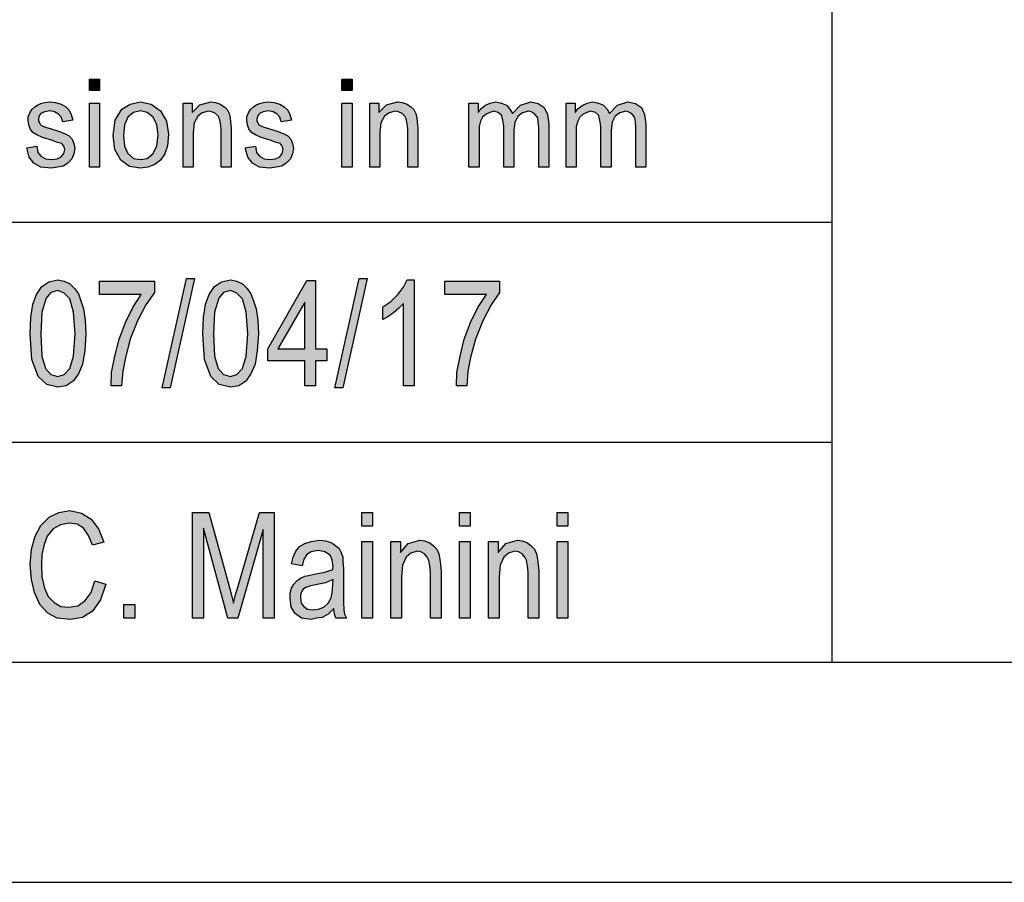
# Model space of a CAD drawing. Units: millimetres. Extents: x -285 to 12, y 535 to 745.
# Drawn here: x -165 to -143, y 535 to 555 of the extents above; entities that cross this region are included whole.
import ezdxf

# ---------------------------------------------------------------- set-up
doc = ezdxf.new("R2010")
doc.units = ezdxf.units.MM
doc.layers.add('1', color=7, linetype='Continuous')

# ---------------------------------------------------------------- blocks, each defined once
blk = doc.blocks.new('_formato_A4', base_point=(-136.5, 640))
at = {"layer": '1', "linetype": 'Continuous'}
for points in [[(-163.875, 552.991), (-163.875, 553.252), (-163.644, 553.252), (-163.644, 552.991)], [(-158.136, 552.991), (-158.136, 553.252), (-157.906, 553.252), (-157.906, 552.991)], [(-165.3, 551.685), (-165.071, 551.723), (-165.048, 551.586), (-164.978, 551.499), (-164.875, 551.437), (-164.737, 551.424), (-164.611, 551.437), (-164.518, 551.486), (-164.461, 551.561), (-164.438, 551.648), (-164.461, 551.723), (-164.507, 551.785), (-164.599, 551.81), (-164.737, 551.859), (-164.944, 551.922), (-165.071, 551.984), (-165.162, 552.034), (-165.22, 552.121), (-165.255, 552.208), (-165.266, 552.307), (-165.266, 552.394), (-165.232, 552.481), (-165.185, 552.556), (-165.117, 552.618), (-165.059, 552.655), (-164.978, 552.693), (-164.887, 552.718), (-164.783, 552.73), (-164.645, 552.718), (-164.518, 552.68), (-164.415, 552.618), (-164.334, 552.544), (-164.288, 552.444), (-164.254, 552.32), (-164.484, 552.282), (-164.518, 552.382), (-164.576, 552.456), (-164.668, 552.506), (-164.772, 552.531), (-164.898, 552.506), (-164.978, 552.469), (-165.024, 552.407), (-165.036, 552.332), (-165.036, 552.295), (-165.013, 552.257), (-164.99, 552.208), (-164.933, 552.183), (-164.875, 552.158), (-164.749, 552.121), (-164.553, 552.058), (-164.427, 552.009), (-164.334, 551.959), (-164.266, 551.884), (-164.231, 551.785), (-164.208, 551.673), (-164.231, 551.549), (-164.277, 551.437), (-164.369, 551.337), (-164.472, 551.275), (-164.599, 551.25), (-164.749, 551.225), (-164.978, 551.25), (-165.139, 551.337), (-165.243, 551.474)], [(-163.875, 551.25), (-163.875, 552.705), (-163.644, 552.705), (-163.644, 551.25)], [(-161.747, 551.25), (-161.747, 552.705), (-161.54, 552.705), (-161.54, 552.494), (-161.368, 552.668), (-161.114, 552.73), (-161.011, 552.718), (-160.896, 552.68), (-160.815, 552.618), (-160.746, 552.556), (-160.701, 552.469), (-160.678, 552.369), (-160.666, 552.27), (-160.655, 552.133), (-160.655, 551.25), (-160.885, 551.25), (-160.885, 552.121), (-160.896, 552.245), (-160.919, 552.345), (-160.953, 552.407), (-161.011, 552.469), (-161.091, 552.506), (-161.172, 552.519), (-161.31, 552.481), (-161.413, 552.407), (-161.494, 552.257), (-161.517, 552.034), (-161.517, 551.25)], [(-160.333, 551.685), (-160.102, 551.723), (-160.079, 551.586), (-160.011, 551.499), (-159.907, 551.437), (-159.769, 551.424), (-159.643, 551.437), (-159.55, 551.486), (-159.493, 551.561), (-159.47, 551.648), (-159.493, 551.723), (-159.539, 551.785), (-159.631, 551.81), (-159.769, 551.859), (-159.976, 551.922), (-160.102, 551.984), (-160.195, 552.034), (-160.252, 552.121), (-160.286, 552.208), (-160.298, 552.307), (-160.298, 552.394), (-160.263, 552.481), (-160.218, 552.556), (-160.149, 552.618), (-160.091, 552.655), (-160.011, 552.693), (-159.918, 552.718), (-159.815, 552.73), (-159.677, 552.718), (-159.55, 552.68), (-159.447, 552.618), (-159.367, 552.544), (-159.321, 552.444), (-159.286, 552.32), (-159.516, 552.282), (-159.55, 552.382), (-159.608, 552.456), (-159.7, 552.506), (-159.804, 552.531), (-159.93, 552.506), (-160.011, 552.469), (-160.056, 552.407), (-160.068, 552.332), (-160.068, 552.295), (-160.045, 552.257), (-160.022, 552.208), (-159.964, 552.183), (-159.907, 552.158), (-159.78, 552.121), (-159.585, 552.058), (-159.458, 552.009), (-159.367, 551.959), (-159.298, 551.884), (-159.263, 551.785), (-159.24, 551.673), (-159.263, 551.549), (-159.309, 551.437), (-159.401, 551.337), (-159.505, 551.275), (-159.631, 551.25), (-159.78, 551.225), (-160.011, 551.25), (-160.172, 551.337), (-160.275, 551.474)], [(-158.136, 551.25), (-158.136, 552.705), (-157.906, 552.705), (-157.906, 551.25)], [(-157.504, 551.25), (-157.504, 552.705), (-157.297, 552.705), (-157.297, 552.494), (-157.124, 552.668), (-156.871, 552.73), (-156.768, 552.718), (-156.653, 552.68), (-156.572, 552.618), (-156.503, 552.556), (-156.457, 552.469), (-156.434, 552.369), (-156.423, 552.27), (-156.411, 552.133), (-156.411, 551.25), (-156.641, 551.25), (-156.641, 552.121), (-156.653, 552.245), (-156.675, 552.345), (-156.71, 552.407), (-156.768, 552.469), (-156.848, 552.506), (-156.929, 552.519), (-157.066, 552.481), (-157.17, 552.407), (-157.25, 552.257), (-157.274, 552.034), (-157.274, 551.25)], [(-155.25, 551.25), (-155.25, 552.705), (-155.042, 552.705), (-155.042, 552.494), (-154.974, 552.581), (-154.87, 552.655), (-154.767, 552.705), (-154.64, 552.73), (-154.513, 552.705), (-154.399, 552.655), (-154.318, 552.568), (-154.261, 552.469), (-154.077, 552.655), (-153.846, 552.73), (-153.674, 552.693), (-153.536, 552.606), (-153.467, 552.444), (-153.433, 552.233), (-153.433, 551.25), (-153.662, 551.25), (-153.662, 552.158), (-153.674, 552.282), (-153.685, 552.369), (-153.72, 552.419), (-153.766, 552.469), (-153.835, 552.506), (-153.893, 552.519), (-154.03, 552.481), (-154.134, 552.407), (-154.203, 552.27), (-154.226, 552.083), (-154.226, 551.25), (-154.456, 551.25), (-154.456, 552.183), (-154.479, 552.32), (-154.513, 552.432), (-154.583, 552.494), (-154.686, 552.519), (-154.778, 552.494), (-154.858, 552.456), (-154.939, 552.382), (-154.985, 552.295), (-155.019, 552.17), (-155.019, 551.996), (-155.019, 551.25)], [(-153.042, 551.25), (-153.042, 552.705), (-152.834, 552.705), (-152.834, 552.494), (-152.766, 552.581), (-152.662, 552.655), (-152.559, 552.705), (-152.432, 552.73), (-152.305, 552.705), (-152.19, 552.655), (-152.11, 552.568), (-152.053, 552.469), (-151.869, 552.655), (-151.638, 552.73), (-151.466, 552.693), (-151.328, 552.606), (-151.259, 552.444), (-151.225, 552.233), (-151.225, 551.25), (-151.454, 551.25), (-151.454, 552.158), (-151.466, 552.282), (-151.477, 552.369), (-151.512, 552.419), (-151.558, 552.469), (-151.627, 552.506), (-151.685, 552.519), (-151.822, 552.481), (-151.926, 552.407), (-151.995, 552.27), (-152.018, 552.083), (-152.018, 551.25), (-152.248, 551.25), (-152.248, 552.183), (-152.271, 552.32), (-152.305, 552.432), (-152.375, 552.494), (-152.478, 552.519), (-152.57, 552.494), (-152.65, 552.456), (-152.731, 552.382), (-152.777, 552.295), (-152.811, 552.17), (-152.811, 551.996), (-152.811, 551.25)], [(-163.648, 548.358), (-163.648, 548.657), (-162.4, 548.657), (-162.4, 548.403), (-162.592, 548.119), (-162.784, 547.761), (-162.952, 547.343), (-163.06, 546.925), (-163.12, 546.612), (-163.144, 546.284), (-163.384, 546.284), (-163.372, 546.582), (-163.3, 546.955), (-163.204, 547.343), (-163.06, 547.716), (-162.892, 548.06), (-162.7, 548.358)], [(-162.22, 546.239), (-161.668, 548.716), (-161.488, 548.716), (-162.04, 546.239)], [(-158.296, 546.239), (-157.744, 548.716), (-157.564, 548.716), (-158.116, 546.239)], [(-156.496, 546.284), (-156.736, 546.284), (-156.736, 548.149), (-156.844, 548.045), (-156.964, 547.94), (-157.096, 547.851), (-157.204, 547.791), (-157.204, 548.075), (-157.024, 548.194), (-156.868, 548.358), (-156.736, 548.522), (-156.652, 548.687), (-156.496, 548.687)], [(-155.8, 548.358), (-155.8, 548.657), (-154.552, 548.657), (-154.552, 548.403), (-154.744, 548.119), (-154.936, 547.761), (-155.104, 547.343), (-155.212, 546.925), (-155.272, 546.612), (-155.296, 546.284), (-155.536, 546.284), (-155.524, 546.582), (-155.452, 546.955), (-155.356, 547.343), (-155.212, 547.716), (-155.044, 548.06), (-154.852, 548.358)], [(-163.756, 541.851), (-163.504, 541.776), (-163.624, 541.418), (-163.804, 541.164), (-164.032, 541.015), (-164.308, 540.97), (-164.608, 541), (-164.824, 541.119), (-165.004, 541.313), (-165.124, 541.582), (-165.196, 541.881), (-165.22, 542.224), (-165.196, 542.567), (-165.112, 542.866), (-164.98, 543.104), (-164.788, 543.299), (-164.572, 543.403), (-164.32, 543.448), (-164.056, 543.388), (-163.84, 543.254), (-163.672, 543.03), (-163.552, 542.731), (-163.804, 542.657), (-163.9, 542.881), (-164.008, 543.045), (-164.152, 543.134), (-164.332, 543.164), (-164.536, 543.119), (-164.704, 543.03), (-164.836, 542.866), (-164.908, 542.672), (-164.956, 542.448), (-164.968, 542.224), (-164.956, 541.94), (-164.896, 541.687), (-164.812, 541.493), (-164.68, 541.358), (-164.524, 541.269), (-164.344, 541.254), (-164.14, 541.284), (-163.972, 541.403), (-163.84, 541.582)], [(-161.536, 541), (-161.536, 543.403), (-161.164, 543.403), (-160.696, 541.701), (-160.636, 541.493), (-160.6, 541.343), (-160.564, 541.507), (-160.492, 541.731), (-160.012, 543.403), (-159.676, 543.403), (-159.676, 541), (-159.928, 541), (-159.928, 543.015), (-160.504, 541), (-160.732, 541), (-161.284, 543.045), (-161.284, 541)], [(-157.684, 543.09), (-157.684, 543.403), (-157.444, 543.403), (-157.444, 543.09)], [(-155.464, 543.09), (-155.464, 543.403), (-155.224, 543.403), (-155.224, 543.09)], [(-153.244, 543.09), (-153.244, 543.403), (-153.004, 543.403), (-153.004, 543.09)], [(-157.024, 541), (-157.024, 542.746), (-156.808, 542.746), (-156.808, 542.493), (-156.628, 542.701), (-156.364, 542.776), (-156.256, 542.761), (-156.136, 542.716), (-156.052, 542.642), (-155.98, 542.567), (-155.932, 542.463), (-155.908, 542.343), (-155.896, 542.224), (-155.884, 542.06), (-155.884, 541), (-156.124, 541), (-156.124, 542.045), (-156.136, 542.194), (-156.16, 542.313), (-156.196, 542.388), (-156.256, 542.463), (-156.34, 542.507), (-156.424, 542.522), (-156.568, 542.478), (-156.676, 542.388), (-156.76, 542.209), (-156.784, 541.94), (-156.784, 541)], [(-154.804, 541), (-154.804, 542.746), (-154.588, 542.746), (-154.588, 542.493), (-154.408, 542.701), (-154.144, 542.776), (-154.036, 542.761), (-153.916, 542.716), (-153.832, 542.642), (-153.76, 542.567), (-153.712, 542.463), (-153.688, 542.343), (-153.676, 542.224), (-153.664, 542.06), (-153.664, 541), (-153.904, 541), (-153.904, 542.045), (-153.916, 542.194), (-153.94, 542.313), (-153.976, 542.388), (-154.036, 542.463), (-154.12, 542.507), (-154.204, 542.522), (-154.348, 542.478), (-154.456, 542.388), (-154.54, 542.209), (-154.564, 541.94), (-154.564, 541)], [(-157.684, 541), (-157.684, 542.746), (-157.444, 542.746), (-157.444, 541)], [(-155.464, 541), (-155.464, 542.746), (-155.224, 542.746), (-155.224, 541)], [(-153.244, 541), (-153.244, 542.746), (-153.004, 542.746), (-153.004, 541)], [(-163.096, 541), (-163.096, 541.313), (-162.844, 541.313), (-162.844, 541)]]:
    blk.add_hatch(color=7, dxfattribs=at).paths.add_polyline_path(points)
h = blk.add_hatch(color=7, dxfattribs=at)
h.paths.add_polyline_path([(-163.334, 551.971), (-163.288, 552.32), (-163.138, 552.568), (-162.954, 552.68), (-162.713, 552.73), (-162.471, 552.68), (-162.264, 552.531), (-162.126, 552.295), (-162.081, 551.996), (-162.103, 551.735), (-162.161, 551.549), (-162.264, 551.412), (-162.391, 551.312), (-162.552, 551.25), (-162.713, 551.225), (-162.966, 551.262), (-163.161, 551.412), (-163.299, 551.648)])
h.paths.add_polyline_path([(-163.104, 551.971), (-163.081, 551.723), (-163, 551.561), (-162.874, 551.449), (-162.713, 551.424), (-162.564, 551.449), (-162.425, 551.561), (-162.345, 551.735), (-162.31, 551.984), (-162.345, 552.208), (-162.425, 552.382), (-162.564, 552.494), (-162.713, 552.531), (-162.874, 552.494), (-163, 552.382), (-163.081, 552.208)], flags=16)
h = blk.add_hatch(color=7, dxfattribs=at)
h.paths.add_polyline_path([(-165.22, 547.463), (-165.208, 547.836), (-165.16, 548.134), (-165.076, 548.358), (-164.956, 548.537), (-164.8, 548.642), (-164.596, 548.687), (-164.452, 548.657), (-164.32, 548.597), (-164.212, 548.493), (-164.128, 548.373), (-164.068, 548.209), (-164.008, 548.03), (-163.972, 547.776), (-163.96, 547.463), (-163.984, 547.075), (-164.032, 546.776), (-164.128, 546.552), (-164.248, 546.388), (-164.404, 546.284), (-164.596, 546.254), (-164.848, 546.313), (-165.04, 546.493), (-165.184, 546.881)])
h.paths.add_polyline_path([(-164.98, 547.463), (-164.956, 546.955), (-164.872, 546.672), (-164.752, 546.537), (-164.596, 546.493), (-164.452, 546.537), (-164.32, 546.672), (-164.236, 546.955), (-164.2, 547.463), (-164.236, 547.955), (-164.32, 548.254), (-164.452, 548.388), (-164.596, 548.448), (-164.752, 548.403), (-164.86, 548.269), (-164.956, 547.955)], flags=16)
h = blk.add_hatch(color=7, dxfattribs=at)
h.paths.add_polyline_path([(-161.296, 547.463), (-161.284, 547.836), (-161.236, 548.134), (-161.152, 548.358), (-161.032, 548.537), (-160.876, 548.642), (-160.672, 548.687), (-160.528, 548.657), (-160.396, 548.597), (-160.288, 548.493), (-160.204, 548.373), (-160.144, 548.209), (-160.084, 548.03), (-160.048, 547.776), (-160.036, 547.463), (-160.06, 547.075), (-160.108, 546.776), (-160.204, 546.552), (-160.324, 546.388), (-160.48, 546.284), (-160.672, 546.254), (-160.924, 546.313), (-161.116, 546.493), (-161.26, 546.881)])
h.paths.add_polyline_path([(-161.056, 547.463), (-161.032, 546.955), (-160.948, 546.672), (-160.828, 546.537), (-160.672, 546.493), (-160.528, 546.537), (-160.396, 546.672), (-160.312, 546.955), (-160.276, 547.463), (-160.312, 547.955), (-160.396, 548.254), (-160.528, 548.388), (-160.672, 548.448), (-160.828, 548.403), (-160.936, 548.269), (-161.032, 547.955)], flags=16)
h = blk.add_hatch(color=7, dxfattribs=at)
h.paths.add_polyline_path([(-158.98, 546.284), (-158.98, 546.851), (-159.82, 546.851), (-159.82, 547.119), (-158.932, 548.672), (-158.74, 548.672), (-158.74, 547.119), (-158.476, 547.119), (-158.476, 546.851), (-158.74, 546.851), (-158.74, 546.284)])
h.paths.add_polyline_path([(-158.98, 547.119), (-158.98, 548.179), (-159.592, 547.119)], flags=16)
h = blk.add_hatch(color=7, dxfattribs=at)
h.paths.add_polyline_path([(-158.32, 541.224), (-158.452, 541.09), (-158.584, 541.015), (-158.716, 541), (-158.836, 540.97), (-159.052, 541), (-159.196, 541.104), (-159.292, 541.254), (-159.316, 541.463), (-159.316, 541.567), (-159.28, 541.687), (-159.232, 541.776), (-159.16, 541.851), (-159.076, 541.91), (-158.98, 541.955), (-158.896, 541.97), (-158.764, 542), (-158.524, 542.045), (-158.344, 542.104), (-158.344, 542.149), (-158.332, 542.179), (-158.356, 542.328), (-158.404, 542.433), (-158.524, 542.507), (-158.68, 542.537), (-158.836, 542.507), (-158.932, 542.448), (-159.004, 542.343), (-159.04, 542.194), (-159.28, 542.239), (-159.244, 542.388), (-159.184, 542.522), (-159.1, 542.627), (-158.98, 542.701), (-158.836, 542.746), (-158.656, 542.776), (-158.5, 542.761), (-158.368, 542.716), (-158.272, 542.642), (-158.2, 542.582), (-158.152, 542.493), (-158.116, 542.388), (-158.116, 542.284), (-158.104, 542.119), (-158.104, 541.716), (-158.104, 541.373), (-158.092, 541.194), (-158.08, 541.09), (-158.032, 541), (-158.272, 541), (-158.308, 541.09)])
h.paths.add_polyline_path([(-158.332, 541.881), (-158.512, 541.806), (-158.74, 541.761), (-158.872, 541.731), (-158.956, 541.701), (-159.016, 541.657), (-159.052, 541.597), (-159.076, 541.522), (-159.076, 541.463), (-159.064, 541.343), (-159.004, 541.269), (-158.92, 541.209), (-158.788, 541.194), (-158.668, 541.209), (-158.548, 541.254), (-158.452, 541.343), (-158.38, 541.463), (-158.356, 541.582), (-158.344, 541.761)], flags=16)
at = {"layer": '1', "color": 7, "linetype": 'Continuous'}
for p, q in [((-147, 555), (-147, 540)), ((-163.875, 553.252), (-163.644, 553.252)), ((-163.875, 552.991), (-163.875, 553.252)), ((-163.644, 553.252), (-163.644, 552.991)), ((-158.136, 553.252), (-157.906, 553.252)), ((-158.136, 552.991), (-158.136, 553.252)), ((-157.906, 553.252), (-157.906, 552.991)), ((-163.644, 552.991), (-163.875, 552.991)), ((-157.906, 552.991), (-158.136, 552.991)), ((-165.185, 552.556), (-165.117, 552.618)), ((-165.117, 552.618), (-165.059, 552.655)), ((-165.059, 552.655), (-164.978, 552.693)), ((-164.978, 552.693), (-164.887, 552.718)), ((-164.887, 552.718), (-164.783, 552.73)), ((-164.783, 552.73), (-164.645, 552.718)), ((-164.645, 552.718), (-164.518, 552.68)), ((-164.518, 552.68), (-164.415, 552.618)), ((-164.415, 552.618), (-164.334, 552.544)), ((-163.875, 552.705), (-163.644, 552.705)), ((-163.875, 551.25), (-163.875, 552.705)), ((-163.644, 552.705), (-163.644, 551.25)), ((-163.138, 552.568), (-162.954, 552.68)), ((-162.954, 552.68), (-162.713, 552.73)), ((-162.713, 552.73), (-162.471, 552.68)), ((-162.471, 552.68), (-162.264, 552.531)), ((-161.747, 552.705), (-161.54, 552.705)), ((-161.747, 551.25), (-161.747, 552.705)), ((-161.54, 552.705), (-161.54, 552.494)), ((-161.54, 552.494), (-161.368, 552.668)), ((-161.368, 552.668), (-161.114, 552.73)), ((-161.114, 552.73), (-161.011, 552.718)), ((-161.011, 552.718), (-160.896, 552.68)), ((-160.896, 552.68), (-160.815, 552.618)), ((-160.815, 552.618), (-160.746, 552.556)), ((-160.218, 552.556), (-160.149, 552.618)), ((-160.149, 552.618), (-160.091, 552.655)), ((-160.091, 552.655), (-160.011, 552.693)), ((-160.011, 552.693), (-159.918, 552.718)), ((-159.918, 552.718), (-159.815, 552.73)), ((-159.815, 552.73), (-159.677, 552.718)), ((-159.677, 552.718), (-159.55, 552.68)), ((-159.55, 552.68), (-159.447, 552.618)), ((-159.447, 552.618), (-159.367, 552.544)), ((-158.136, 552.705), (-157.906, 552.705)), ((-158.136, 551.25), (-158.136, 552.705)), ((-157.906, 552.705), (-157.906, 551.25)), ((-157.504, 552.705), (-157.297, 552.705)), ((-157.504, 551.25), (-157.504, 552.705)), ((-157.297, 552.705), (-157.297, 552.494)), ((-157.297, 552.494), (-157.124, 552.668)), ((-157.124, 552.668), (-156.871, 552.73)), ((-156.871, 552.73), (-156.768, 552.718)), ((-156.768, 552.718), (-156.653, 552.68)), ((-156.653, 552.68), (-156.572, 552.618)), ((-156.572, 552.618), (-156.503, 552.556)), ((-155.25, 552.705), (-155.042, 552.705)), ((-155.25, 551.25), (-155.25, 552.705)), ((-155.042, 552.705), (-155.042, 552.494)), ((-154.974, 552.581), (-154.87, 552.655)), ((-154.87, 552.655), (-154.767, 552.705)), ((-154.767, 552.705), (-154.64, 552.73)), ((-154.64, 552.73), (-154.513, 552.705)), ((-154.513, 552.705), (-154.399, 552.655)), ((-154.399, 552.655), (-154.318, 552.568)), ((-154.261, 552.469), (-154.077, 552.655)), ((-154.077, 552.655), (-153.846, 552.73)), ((-153.846, 552.73), (-153.674, 552.693)), ((-153.674, 552.693), (-153.536, 552.606)), ((-153.536, 552.606), (-153.467, 552.444)), ((-153.042, 552.705), (-152.834, 552.705)), ((-153.042, 551.25), (-153.042, 552.705)), ((-152.834, 552.705), (-152.834, 552.494)), ((-152.766, 552.581), (-152.662, 552.655)), ((-152.662, 552.655), (-152.559, 552.705)), ((-152.559, 552.705), (-152.432, 552.73)), ((-152.432, 552.73), (-152.305, 552.705)), ((-152.305, 552.705), (-152.19, 552.655)), ((-152.19, 552.655), (-152.11, 552.568)), ((-152.053, 552.469), (-151.869, 552.655)), ((-151.869, 552.655), (-151.638, 552.73)), ((-151.638, 552.73), (-151.466, 552.693)), ((-151.466, 552.693), (-151.328, 552.606)), ((-151.328, 552.606), (-151.259, 552.444)), ((-165.266, 552.394), (-165.232, 552.481)), ((-165.266, 552.307), (-165.266, 552.394)), ((-165.232, 552.481), (-165.185, 552.556)), ((-165.024, 552.407), (-165.036, 552.332)), ((-164.978, 552.469), (-165.024, 552.407)), ((-164.898, 552.506), (-164.978, 552.469)), ((-164.772, 552.531), (-164.898, 552.506)), ((-164.668, 552.506), (-164.772, 552.531)), ((-164.576, 552.456), (-164.668, 552.506)), ((-164.518, 552.382), (-164.576, 552.456)), ((-164.484, 552.282), (-164.518, 552.382)), ((-164.334, 552.544), (-164.288, 552.444)), ((-164.288, 552.444), (-164.254, 552.32)), ((-163.288, 552.32), (-163.138, 552.568)), ((-163, 552.382), (-163.081, 552.208)), ((-162.874, 552.494), (-163, 552.382)), ((-162.713, 552.531), (-162.874, 552.494)), ((-162.564, 552.494), (-162.713, 552.531)), ((-162.425, 552.382), (-162.564, 552.494)), ((-162.345, 552.208), (-162.425, 552.382)), ((-162.264, 552.531), (-162.126, 552.295)), ((-161.413, 552.407), (-161.494, 552.257)), ((-161.31, 552.481), (-161.413, 552.407)), ((-161.172, 552.519), (-161.31, 552.481)), ((-161.091, 552.506), (-161.172, 552.519)), ((-161.011, 552.469), (-161.091, 552.506)), ((-160.953, 552.407), (-161.011, 552.469)), ((-160.919, 552.345), (-160.953, 552.407)), ((-160.746, 552.556), (-160.701, 552.469)), ((-160.701, 552.469), (-160.678, 552.369)), ((-160.298, 552.394), (-160.263, 552.481)), ((-160.298, 552.307), (-160.298, 552.394)), ((-160.263, 552.481), (-160.218, 552.556)), ((-160.056, 552.407), (-160.068, 552.332)), ((-160.011, 552.469), (-160.056, 552.407)), ((-159.93, 552.506), (-160.011, 552.469)), ((-159.804, 552.531), (-159.93, 552.506)), ((-159.7, 552.506), (-159.804, 552.531)), ((-159.608, 552.456), (-159.7, 552.506)), ((-159.55, 552.382), (-159.608, 552.456)), ((-159.516, 552.282), (-159.55, 552.382)), ((-159.367, 552.544), (-159.321, 552.444)), ((-159.321, 552.444), (-159.286, 552.32)), ((-157.17, 552.407), (-157.25, 552.257)), ((-157.066, 552.481), (-157.17, 552.407)), ((-156.929, 552.519), (-157.066, 552.481)), ((-156.848, 552.506), (-156.929, 552.519)), ((-156.768, 552.469), (-156.848, 552.506)), ((-156.71, 552.407), (-156.768, 552.469)), ((-156.675, 552.345), (-156.71, 552.407)), ((-156.503, 552.556), (-156.457, 552.469)), ((-156.457, 552.469), (-156.434, 552.369)), ((-155.042, 552.494), (-154.974, 552.581)), ((-154.939, 552.382), (-154.985, 552.295)), ((-154.858, 552.456), (-154.939, 552.382)), ((-154.778, 552.494), (-154.858, 552.456)), ((-154.686, 552.519), (-154.778, 552.494)), ((-154.583, 552.494), (-154.686, 552.519)), ((-154.513, 552.432), (-154.583, 552.494)), ((-154.479, 552.32), (-154.513, 552.432)), ((-154.318, 552.568), (-154.261, 552.469)), ((-154.134, 552.407), (-154.203, 552.27)), ((-154.03, 552.481), (-154.134, 552.407)), ((-153.893, 552.519), (-154.03, 552.481)), ((-153.835, 552.506), (-153.893, 552.519)), ((-153.766, 552.469), (-153.835, 552.506)), ((-153.72, 552.419), (-153.766, 552.469)), ((-153.685, 552.369), (-153.72, 552.419)), ((-153.467, 552.444), (-153.433, 552.233)), ((-152.834, 552.494), (-152.766, 552.581)), ((-152.731, 552.382), (-152.777, 552.295)), ((-152.65, 552.456), (-152.731, 552.382)), ((-152.57, 552.494), (-152.65, 552.456)), ((-152.478, 552.519), (-152.57, 552.494)), ((-152.375, 552.494), (-152.478, 552.519)), ((-152.305, 552.432), (-152.375, 552.494)), ((-152.271, 552.32), (-152.305, 552.432)), ((-152.11, 552.568), (-152.053, 552.469)), ((-151.926, 552.407), (-151.995, 552.27)), ((-151.822, 552.481), (-151.926, 552.407)), ((-151.685, 552.519), (-151.822, 552.481)), ((-151.627, 552.506), (-151.685, 552.519)), ((-151.558, 552.469), (-151.627, 552.506)), ((-151.512, 552.419), (-151.558, 552.469)), ((-151.477, 552.369), (-151.512, 552.419)), ((-151.259, 552.444), (-151.225, 552.233)), ((-165.255, 552.208), (-165.266, 552.307)), ((-165.22, 552.121), (-165.255, 552.208)), ((-165.036, 552.332), (-165.036, 552.295)), ((-165.036, 552.295), (-165.013, 552.257)), ((-165.013, 552.257), (-164.99, 552.208)), ((-164.99, 552.208), (-164.933, 552.183)), ((-164.933, 552.183), (-164.875, 552.158)), ((-164.875, 552.158), (-164.749, 552.121)), ((-164.254, 552.32), (-164.484, 552.282)), ((-163.334, 551.971), (-163.288, 552.32)), ((-163.081, 552.208), (-163.104, 551.971)), ((-162.31, 551.984), (-162.345, 552.208)), ((-162.126, 552.295), (-162.081, 551.996)), ((-161.494, 552.257), (-161.517, 552.034)), ((-160.896, 552.245), (-160.919, 552.345)), ((-160.885, 552.121), (-160.896, 552.245)), ((-160.678, 552.369), (-160.666, 552.27)), ((-160.666, 552.27), (-160.655, 552.133)), ((-160.286, 552.208), (-160.298, 552.307)), ((-160.252, 552.121), (-160.286, 552.208)), ((-160.068, 552.332), (-160.068, 552.295)), ((-160.068, 552.295), (-160.045, 552.257)), ((-160.045, 552.257), (-160.022, 552.208)), ((-160.022, 552.208), (-159.964, 552.183)), ((-159.964, 552.183), (-159.907, 552.158)), ((-159.907, 552.158), (-159.78, 552.121)), ((-159.286, 552.32), (-159.516, 552.282)), ((-157.25, 552.257), (-157.274, 552.034)), ((-156.653, 552.245), (-156.675, 552.345)), ((-156.641, 552.121), (-156.653, 552.245)), ((-156.434, 552.369), (-156.423, 552.27)), ((-156.423, 552.27), (-156.411, 552.133)), ((-154.985, 552.295), (-155.019, 552.17)), ((-155.019, 552.17), (-155.019, 551.996)), ((-154.456, 552.183), (-154.479, 552.32)), ((-154.456, 551.25), (-154.456, 552.183)), ((-154.203, 552.27), (-154.226, 552.083)), ((-153.674, 552.282), (-153.685, 552.369)), ((-153.662, 552.158), (-153.674, 552.282)), ((-153.662, 551.25), (-153.662, 552.158)), ((-153.433, 552.233), (-153.433, 551.25)), ((-152.777, 552.295), (-152.811, 552.17)), ((-152.811, 552.17), (-152.811, 551.996)), ((-152.248, 552.183), (-152.271, 552.32)), ((-152.248, 551.25), (-152.248, 552.183)), ((-151.995, 552.27), (-152.018, 552.083)), ((-151.466, 552.282), (-151.477, 552.369)), ((-151.454, 552.158), (-151.466, 552.282)), ((-151.454, 551.25), (-151.454, 552.158)), ((-151.225, 552.233), (-151.225, 551.25)), ((-165.162, 552.034), (-165.22, 552.121)), ((-165.071, 551.984), (-165.162, 552.034)), ((-164.944, 551.922), (-165.071, 551.984)), ((-164.749, 552.121), (-164.553, 552.058)), ((-164.553, 552.058), (-164.427, 552.009)), ((-164.427, 552.009), (-164.334, 551.959)), ((-164.334, 551.959), (-164.266, 551.884)), ((-163.299, 551.648), (-163.334, 551.971)), ((-163.104, 551.971), (-163.081, 551.723)), ((-162.345, 551.735), (-162.31, 551.984)), ((-162.081, 551.996), (-162.103, 551.735)), ((-161.517, 552.034), (-161.517, 551.25)), ((-160.885, 551.25), (-160.885, 552.121)), ((-160.655, 552.133), (-160.655, 551.25)), ((-160.195, 552.034), (-160.252, 552.121)), ((-160.102, 551.984), (-160.195, 552.034)), ((-159.976, 551.922), (-160.102, 551.984)), ((-159.78, 552.121), (-159.585, 552.058)), ((-159.585, 552.058), (-159.458, 552.009)), ((-159.458, 552.009), (-159.367, 551.959)), ((-159.367, 551.959), (-159.298, 551.884)), ((-157.274, 552.034), (-157.274, 551.25)), ((-156.641, 551.25), (-156.641, 552.121)), ((-156.411, 552.133), (-156.411, 551.25)), ((-155.019, 551.996), (-155.019, 551.25)), ((-154.226, 552.083), (-154.226, 551.25)), ((-152.811, 551.996), (-152.811, 551.25)), ((-152.018, 552.083), (-152.018, 551.25)), ((-165.3, 551.685), (-165.071, 551.723)), ((-165.071, 551.723), (-165.048, 551.586)), ((-164.737, 551.859), (-164.944, 551.922)), ((-164.599, 551.81), (-164.737, 551.859)), ((-164.507, 551.785), (-164.599, 551.81)), ((-164.461, 551.723), (-164.507, 551.785)), ((-164.438, 551.648), (-164.461, 551.723)), ((-164.266, 551.884), (-164.231, 551.785)), ((-164.231, 551.785), (-164.208, 551.673)), ((-163.081, 551.723), (-163, 551.561)), ((-162.425, 551.561), (-162.345, 551.735)), ((-162.103, 551.735), (-162.161, 551.549)), ((-160.333, 551.685), (-160.102, 551.723)), ((-160.102, 551.723), (-160.079, 551.586)), ((-159.769, 551.859), (-159.976, 551.922)), ((-159.631, 551.81), (-159.769, 551.859)), ((-159.539, 551.785), (-159.631, 551.81)), ((-159.493, 551.723), (-159.539, 551.785)), ((-159.47, 551.648), (-159.493, 551.723)), ((-159.298, 551.884), (-159.263, 551.785)), ((-159.263, 551.785), (-159.24, 551.673)), ((-165.243, 551.474), (-165.3, 551.685)), ((-165.048, 551.586), (-164.978, 551.499)), ((-164.978, 551.499), (-164.875, 551.437)), ((-164.611, 551.437), (-164.518, 551.486)), ((-164.518, 551.486), (-164.461, 551.561)), ((-164.461, 551.561), (-164.438, 551.648)), ((-164.231, 551.549), (-164.277, 551.437)), ((-164.208, 551.673), (-164.231, 551.549)), ((-163.161, 551.412), (-163.299, 551.648)), ((-163, 551.561), (-162.874, 551.449)), ((-162.564, 551.449), (-162.425, 551.561)), ((-162.161, 551.549), (-162.264, 551.412)), ((-160.275, 551.474), (-160.333, 551.685)), ((-160.079, 551.586), (-160.011, 551.499)), ((-160.011, 551.499), (-159.907, 551.437)), ((-159.643, 551.437), (-159.55, 551.486)), ((-159.55, 551.486), (-159.493, 551.561)), ((-159.493, 551.561), (-159.47, 551.648)), ((-159.263, 551.549), (-159.309, 551.437)), ((-159.24, 551.673), (-159.263, 551.549)), ((-165.139, 551.337), (-165.243, 551.474)), ((-164.978, 551.25), (-165.139, 551.337)), ((-164.875, 551.437), (-164.737, 551.424)), ((-164.737, 551.424), (-164.611, 551.437)), ((-164.472, 551.275), (-164.599, 551.25)), ((-164.369, 551.337), (-164.472, 551.275)), ((-164.277, 551.437), (-164.369, 551.337)), ((-162.966, 551.262), (-163.161, 551.412)), ((-162.713, 551.225), (-162.966, 551.262)), ((-162.874, 551.449), (-162.713, 551.424)), ((-162.713, 551.424), (-162.564, 551.449)), ((-162.391, 551.312), (-162.552, 551.25)), ((-162.264, 551.412), (-162.391, 551.312)), ((-160.172, 551.337), (-160.275, 551.474)), ((-160.011, 551.25), (-160.172, 551.337)), ((-159.907, 551.437), (-159.769, 551.424)), ((-159.769, 551.424), (-159.643, 551.437)), ((-159.505, 551.275), (-159.631, 551.25)), ((-159.401, 551.337), (-159.505, 551.275)), ((-159.309, 551.437), (-159.401, 551.337)), ((-164.749, 551.225), (-164.978, 551.25)), ((-164.599, 551.25), (-164.749, 551.225)), ((-163.644, 551.25), (-163.875, 551.25)), ((-162.552, 551.25), (-162.713, 551.225)), ((-161.517, 551.25), (-161.747, 551.25)), ((-160.655, 551.25), (-160.885, 551.25)), ((-159.78, 551.225), (-160.011, 551.25)), ((-159.631, 551.25), (-159.78, 551.225)), ((-157.906, 551.25), (-158.136, 551.25)), ((-157.274, 551.25), (-157.504, 551.25)), ((-156.411, 551.25), (-156.641, 551.25)), ((-155.019, 551.25), (-155.25, 551.25)), ((-154.226, 551.25), (-154.456, 551.25)), ((-153.433, 551.25), (-153.662, 551.25)), ((-152.811, 551.25), (-153.042, 551.25)), ((-152.018, 551.25), (-152.248, 551.25)), ((-151.225, 551.25), (-151.454, 551.25)), ((-177, 550), (-147, 550)), ((-164.956, 548.537), (-164.8, 548.642)), ((-164.8, 548.642), (-164.596, 548.687)), ((-164.596, 548.687), (-164.452, 548.657)), ((-164.452, 548.657), (-164.32, 548.597)), ((-164.32, 548.597), (-164.212, 548.493)), ((-163.648, 548.657), (-162.4, 548.657)), ((-163.648, 548.358), (-163.648, 548.657)), ((-162.4, 548.657), (-162.4, 548.403)), ((-162.22, 546.239), (-161.668, 548.716)), ((-161.488, 548.716), (-162.04, 546.239)), ((-161.668, 548.716), (-161.488, 548.716)), ((-161.032, 548.537), (-160.876, 548.642)), ((-160.876, 548.642), (-160.672, 548.687)), ((-160.672, 548.687), (-160.528, 548.657)), ((-160.528, 548.657), (-160.396, 548.597)), ((-160.396, 548.597), (-160.288, 548.493)), ((-159.82, 547.119), (-158.932, 548.672)), ((-158.932, 548.672), (-158.74, 548.672)), ((-158.74, 548.672), (-158.74, 547.119)), ((-158.296, 546.239), (-157.744, 548.716)), ((-157.564, 548.716), (-158.116, 546.239)), ((-157.744, 548.716), (-157.564, 548.716)), ((-156.736, 548.522), (-156.652, 548.687)), ((-156.652, 548.687), (-156.496, 548.687)), ((-156.496, 548.687), (-156.496, 546.284)), ((-155.8, 548.657), (-154.552, 548.657)), ((-155.8, 548.358), (-155.8, 548.657)), ((-154.552, 548.657), (-154.552, 548.403)), ((-165.16, 548.134), (-165.076, 548.358)), ((-165.076, 548.358), (-164.956, 548.537)), ((-164.752, 548.403), (-164.86, 548.269)), ((-164.596, 548.448), (-164.752, 548.403)), ((-164.452, 548.388), (-164.596, 548.448)), ((-164.32, 548.254), (-164.452, 548.388)), ((-164.212, 548.493), (-164.128, 548.373)), ((-164.128, 548.373), (-164.068, 548.209)), ((-162.7, 548.358), (-163.648, 548.358)), ((-162.892, 548.06), (-162.7, 548.358)), ((-162.4, 548.403), (-162.592, 548.119)), ((-161.236, 548.134), (-161.152, 548.358)), ((-161.152, 548.358), (-161.032, 548.537)), ((-160.828, 548.403), (-160.936, 548.269)), ((-160.672, 548.448), (-160.828, 548.403)), ((-160.528, 548.388), (-160.672, 548.448)), ((-160.396, 548.254), (-160.528, 548.388)), ((-160.288, 548.493), (-160.204, 548.373)), ((-160.204, 548.373), (-160.144, 548.209)), ((-157.024, 548.194), (-156.868, 548.358)), ((-156.868, 548.358), (-156.736, 548.522)), ((-154.852, 548.358), (-155.8, 548.358)), ((-155.044, 548.06), (-154.852, 548.358)), ((-154.552, 548.403), (-154.744, 548.119)), ((-165.208, 547.836), (-165.16, 548.134)), ((-164.86, 548.269), (-164.956, 547.955)), ((-164.236, 547.955), (-164.32, 548.254)), ((-164.068, 548.209), (-164.008, 548.03)), ((-161.284, 547.836), (-161.236, 548.134)), ((-160.936, 548.269), (-161.032, 547.955)), ((-160.312, 547.955), (-160.396, 548.254)), ((-160.144, 548.209), (-160.084, 548.03)), ((-158.98, 548.179), (-159.592, 547.119)), ((-158.98, 547.119), (-158.98, 548.179)), ((-157.204, 548.075), (-157.024, 548.194)), ((-156.736, 548.149), (-156.844, 548.045)), ((-156.736, 546.284), (-156.736, 548.149)), ((-164.956, 547.955), (-164.98, 547.463)), ((-164.2, 547.463), (-164.236, 547.955)), ((-164.008, 548.03), (-163.972, 547.776)), ((-163.06, 547.716), (-162.892, 548.06)), ((-162.592, 548.119), (-162.784, 547.761)), ((-161.032, 547.955), (-161.056, 547.463)), ((-160.276, 547.463), (-160.312, 547.955)), ((-160.084, 548.03), (-160.048, 547.776)), ((-157.204, 547.791), (-157.204, 548.075)), ((-156.964, 547.94), (-157.096, 547.851)), ((-156.844, 548.045), (-156.964, 547.94)), ((-155.212, 547.716), (-155.044, 548.06)), ((-154.744, 548.119), (-154.936, 547.761)), ((-165.22, 547.463), (-165.208, 547.836)), ((-163.972, 547.776), (-163.96, 547.463)), ((-163.204, 547.343), (-163.06, 547.716)), ((-162.784, 547.761), (-162.952, 547.343)), ((-161.296, 547.463), (-161.284, 547.836)), ((-160.048, 547.776), (-160.036, 547.463)), ((-157.096, 547.851), (-157.204, 547.791)), ((-155.356, 547.343), (-155.212, 547.716)), ((-154.936, 547.761), (-155.104, 547.343)), ((-165.184, 546.881), (-165.22, 547.463)), ((-164.98, 547.463), (-164.956, 546.955)), ((-164.236, 546.955), (-164.2, 547.463)), ((-163.96, 547.463), (-163.984, 547.075)), ((-161.26, 546.881), (-161.296, 547.463)), ((-161.056, 547.463), (-161.032, 546.955)), ((-160.312, 546.955), (-160.276, 547.463)), ((-160.036, 547.463), (-160.06, 547.075)), ((-163.3, 546.955), (-163.204, 547.343)), ((-162.952, 547.343), (-163.06, 546.925)), ((-155.452, 546.955), (-155.356, 547.343)), ((-155.104, 547.343), (-155.212, 546.925)), ((-163.984, 547.075), (-164.032, 546.776)), ((-160.06, 547.075), (-160.108, 546.776)), ((-159.82, 546.851), (-159.82, 547.119)), ((-159.592, 547.119), (-158.98, 547.119)), ((-158.74, 547.119), (-158.476, 547.119)), ((-158.476, 547.119), (-158.476, 546.851)), ((-165.04, 546.493), (-165.184, 546.881)), ((-164.956, 546.955), (-164.872, 546.672)), ((-164.32, 546.672), (-164.236, 546.955)), ((-163.372, 546.582), (-163.3, 546.955)), ((-163.06, 546.925), (-163.12, 546.612)), ((-161.116, 546.493), (-161.26, 546.881)), ((-161.032, 546.955), (-160.948, 546.672)), ((-160.396, 546.672), (-160.312, 546.955)), ((-158.98, 546.851), (-159.82, 546.851)), ((-158.98, 546.284), (-158.98, 546.851)), ((-158.74, 546.851), (-158.74, 546.284)), ((-158.476, 546.851), (-158.74, 546.851)), ((-155.524, 546.582), (-155.452, 546.955)), ((-155.212, 546.925), (-155.272, 546.612)), ((-164.872, 546.672), (-164.752, 546.537)), ((-164.452, 546.537), (-164.32, 546.672)), ((-164.032, 546.776), (-164.128, 546.552)), ((-163.384, 546.284), (-163.372, 546.582)), ((-163.12, 546.612), (-163.144, 546.284)), ((-160.948, 546.672), (-160.828, 546.537)), ((-160.528, 546.537), (-160.396, 546.672)), ((-160.108, 546.776), (-160.204, 546.552)), ((-155.536, 546.284), (-155.524, 546.582)), ((-155.272, 546.612), (-155.296, 546.284)), ((-164.848, 546.313), (-165.04, 546.493)), ((-164.752, 546.537), (-164.596, 546.493)), ((-164.596, 546.493), (-164.452, 546.537)), ((-164.248, 546.388), (-164.404, 546.284)), ((-164.128, 546.552), (-164.248, 546.388)), ((-160.924, 546.313), (-161.116, 546.493)), ((-160.828, 546.537), (-160.672, 546.493)), ((-160.672, 546.493), (-160.528, 546.537)), ((-160.324, 546.388), (-160.48, 546.284)), ((-160.204, 546.552), (-160.324, 546.388)), ((-164.596, 546.254), (-164.848, 546.313)), ((-164.404, 546.284), (-164.596, 546.254)), ((-163.144, 546.284), (-163.384, 546.284)), ((-162.04, 546.239), (-162.22, 546.239)), ((-160.672, 546.254), (-160.924, 546.313)), ((-160.48, 546.284), (-160.672, 546.254)), ((-158.74, 546.284), (-158.98, 546.284)), ((-158.116, 546.239), (-158.296, 546.239)), ((-156.496, 546.284), (-156.736, 546.284)), ((-155.296, 546.284), (-155.536, 546.284)), ((-177, 545), (-147, 545)), ((-164.572, 543.403), (-164.32, 543.448)), ((-164.32, 543.448), (-164.056, 543.388)), ((-164.98, 543.104), (-164.788, 543.299)), ((-164.788, 543.299), (-164.572, 543.403)), ((-164.056, 543.388), (-163.84, 543.254)), ((-163.84, 543.254), (-163.672, 543.03)), ((-161.536, 543.403), (-161.164, 543.403)), ((-161.536, 541), (-161.536, 543.403)), ((-161.164, 543.403), (-160.696, 541.701)), ((-160.492, 541.731), (-160.012, 543.403)), ((-160.012, 543.403), (-159.676, 543.403)), ((-159.676, 543.403), (-159.676, 541)), ((-157.684, 543.403), (-157.444, 543.403)), ((-157.684, 543.09), (-157.684, 543.403)), ((-157.444, 543.403), (-157.444, 543.09)), ((-155.464, 543.403), (-155.224, 543.403)), ((-155.464, 543.09), (-155.464, 543.403)), ((-155.224, 543.403), (-155.224, 543.09)), ((-153.244, 543.403), (-153.004, 543.403)), ((-153.244, 543.09), (-153.244, 543.403)), ((-153.004, 543.403), (-153.004, 543.09)), ((-165.112, 542.866), (-164.98, 543.104)), ((-164.704, 543.03), (-164.836, 542.866)), ((-164.536, 543.119), (-164.704, 543.03)), ((-164.332, 543.164), (-164.536, 543.119)), ((-164.152, 543.134), (-164.332, 543.164)), ((-164.008, 543.045), (-164.152, 543.134)), ((-163.9, 542.881), (-164.008, 543.045)), ((-163.672, 543.03), (-163.552, 542.731)), ((-161.284, 543.045), (-161.284, 541)), ((-160.732, 541), (-161.284, 543.045)), ((-159.928, 543.015), (-160.504, 541)), ((-159.928, 541), (-159.928, 543.015)), ((-157.444, 543.09), (-157.684, 543.09)), ((-155.224, 543.09), (-155.464, 543.09)), ((-153.004, 543.09), (-153.244, 543.09)), ((-165.196, 542.567), (-165.112, 542.866)), ((-164.836, 542.866), (-164.908, 542.672)), ((-163.804, 542.657), (-163.9, 542.881)), ((-158.836, 542.746), (-158.656, 542.776)), ((-158.656, 542.776), (-158.5, 542.761)), ((-158.5, 542.761), (-158.368, 542.716)), ((-156.628, 542.701), (-156.364, 542.776)), ((-156.364, 542.776), (-156.256, 542.761)), ((-156.256, 542.761), (-156.136, 542.716)), ((-154.408, 542.701), (-154.144, 542.776)), ((-154.144, 542.776), (-154.036, 542.761)), ((-154.036, 542.761), (-153.916, 542.716)), ((-165.22, 542.224), (-165.196, 542.567)), ((-164.908, 542.672), (-164.956, 542.448)), ((-163.552, 542.731), (-163.804, 542.657)), ((-159.184, 542.522), (-159.1, 542.627)), ((-159.1, 542.627), (-158.98, 542.701)), ((-158.98, 542.701), (-158.836, 542.746)), ((-158.68, 542.537), (-158.836, 542.507)), ((-158.524, 542.507), (-158.68, 542.537)), ((-158.368, 542.716), (-158.272, 542.642)), ((-158.272, 542.642), (-158.2, 542.582)), ((-158.2, 542.582), (-158.152, 542.493)), ((-157.684, 542.746), (-157.444, 542.746)), ((-157.684, 541), (-157.684, 542.746)), ((-157.444, 542.746), (-157.444, 541)), ((-157.024, 542.746), (-156.808, 542.746)), ((-157.024, 541), (-157.024, 542.746)), ((-156.808, 542.746), (-156.808, 542.493)), ((-156.808, 542.493), (-156.628, 542.701)), ((-156.136, 542.716), (-156.052, 542.642)), ((-156.052, 542.642), (-155.98, 542.567)), ((-155.98, 542.567), (-155.932, 542.463)), ((-155.464, 542.746), (-155.224, 542.746)), ((-155.464, 541), (-155.464, 542.746)), ((-155.224, 542.746), (-155.224, 541)), ((-154.804, 542.746), (-154.588, 542.746)), ((-154.804, 541), (-154.804, 542.746)), ((-154.588, 542.746), (-154.588, 542.493)), ((-154.588, 542.493), (-154.408, 542.701)), ((-153.916, 542.716), (-153.832, 542.642)), ((-153.832, 542.642), (-153.76, 542.567)), ((-153.76, 542.567), (-153.712, 542.463)), ((-153.244, 542.746), (-153.004, 542.746)), ((-153.244, 541), (-153.244, 542.746)), ((-153.004, 542.746), (-153.004, 541)), ((-164.956, 542.448), (-164.968, 542.224)), ((-159.28, 542.239), (-159.244, 542.388)), ((-159.244, 542.388), (-159.184, 542.522)), ((-159.004, 542.343), (-159.04, 542.194)), ((-158.932, 542.448), (-159.004, 542.343)), ((-158.836, 542.507), (-158.932, 542.448)), ((-158.404, 542.433), (-158.524, 542.507)), ((-158.356, 542.328), (-158.404, 542.433)), ((-158.332, 542.179), (-158.356, 542.328)), ((-158.152, 542.493), (-158.116, 542.388)), ((-158.116, 542.388), (-158.116, 542.284)), ((-156.676, 542.388), (-156.76, 542.209)), ((-156.568, 542.478), (-156.676, 542.388)), ((-156.424, 542.522), (-156.568, 542.478)), ((-156.34, 542.507), (-156.424, 542.522)), ((-156.256, 542.463), (-156.34, 542.507)), ((-156.196, 542.388), (-156.256, 542.463)), ((-156.16, 542.313), (-156.196, 542.388)), ((-156.136, 542.194), (-156.16, 542.313)), ((-155.932, 542.463), (-155.908, 542.343)), ((-155.908, 542.343), (-155.896, 542.224)), ((-154.456, 542.388), (-154.54, 542.209)), ((-154.348, 542.478), (-154.456, 542.388)), ((-154.204, 542.522), (-154.348, 542.478)), ((-154.12, 542.507), (-154.204, 542.522)), ((-154.036, 542.463), (-154.12, 542.507)), ((-153.976, 542.388), (-154.036, 542.463)), ((-153.94, 542.313), (-153.976, 542.388)), ((-153.916, 542.194), (-153.94, 542.313)), ((-153.712, 542.463), (-153.688, 542.343)), ((-153.688, 542.343), (-153.676, 542.224)), ((-165.196, 541.881), (-165.22, 542.224)), ((-164.968, 542.224), (-164.956, 541.94)), ((-159.04, 542.194), (-159.28, 542.239)), ((-158.524, 542.045), (-158.344, 542.104)), ((-158.344, 542.149), (-158.332, 542.179)), ((-158.344, 542.104), (-158.344, 542.149)), ((-158.116, 542.284), (-158.104, 542.119)), ((-158.104, 542.119), (-158.104, 541.716)), ((-156.76, 542.209), (-156.784, 541.94)), ((-156.124, 542.045), (-156.136, 542.194)), ((-155.896, 542.224), (-155.884, 542.06)), ((-154.54, 542.209), (-154.564, 541.94)), ((-153.904, 542.045), (-153.916, 542.194)), ((-153.676, 542.224), (-153.664, 542.06)), ((-165.124, 541.582), (-165.196, 541.881)), ((-164.956, 541.94), (-164.896, 541.687)), ((-159.16, 541.851), (-159.076, 541.91)), ((-159.076, 541.91), (-158.98, 541.955)), ((-158.98, 541.955), (-158.896, 541.97)), ((-158.896, 541.97), (-158.764, 542)), ((-158.764, 542), (-158.524, 542.045)), ((-158.332, 541.881), (-158.512, 541.806)), ((-158.344, 541.761), (-158.332, 541.881)), ((-156.784, 541.94), (-156.784, 541)), ((-156.124, 541), (-156.124, 542.045)), ((-155.884, 542.06), (-155.884, 541)), ((-154.564, 541.94), (-154.564, 541)), ((-153.904, 541), (-153.904, 542.045)), ((-153.664, 542.06), (-153.664, 541)), ((-164.896, 541.687), (-164.812, 541.493)), ((-163.84, 541.582), (-163.756, 541.851)), ((-163.756, 541.851), (-163.504, 541.776)), ((-163.504, 541.776), (-163.624, 541.418)), ((-160.696, 541.701), (-160.636, 541.493)), ((-160.564, 541.507), (-160.492, 541.731)), ((-159.316, 541.567), (-159.28, 541.687)), ((-159.28, 541.687), (-159.232, 541.776)), ((-159.232, 541.776), (-159.16, 541.851)), ((-159.016, 541.657), (-159.052, 541.597)), ((-158.956, 541.701), (-159.016, 541.657)), ((-158.872, 541.731), (-158.956, 541.701)), ((-158.74, 541.761), (-158.872, 541.731)), ((-158.512, 541.806), (-158.74, 541.761)), ((-158.356, 541.582), (-158.344, 541.761)), ((-158.104, 541.716), (-158.104, 541.373)), ((-165.004, 541.313), (-165.124, 541.582)), ((-164.812, 541.493), (-164.68, 541.358)), ((-163.972, 541.403), (-163.84, 541.582)), ((-163.624, 541.418), (-163.804, 541.164)), ((-160.636, 541.493), (-160.6, 541.343)), ((-160.6, 541.343), (-160.564, 541.507)), ((-159.316, 541.463), (-159.316, 541.567)), ((-159.292, 541.254), (-159.316, 541.463)), ((-159.052, 541.597), (-159.076, 541.522)), ((-159.076, 541.522), (-159.076, 541.463)), ((-159.076, 541.463), (-159.064, 541.343)), ((-158.452, 541.343), (-158.38, 541.463)), ((-158.38, 541.463), (-158.356, 541.582)), ((-164.824, 541.119), (-165.004, 541.313)), ((-164.68, 541.358), (-164.524, 541.269)), ((-164.524, 541.269), (-164.344, 541.254)), ((-164.344, 541.254), (-164.14, 541.284)), ((-164.14, 541.284), (-163.972, 541.403)), ((-163.096, 541.313), (-162.844, 541.313)), ((-163.096, 541), (-163.096, 541.313)), ((-162.844, 541.313), (-162.844, 541)), ((-159.196, 541.104), (-159.292, 541.254)), ((-159.064, 541.343), (-159.004, 541.269)), ((-159.004, 541.269), (-158.92, 541.209)), ((-158.92, 541.209), (-158.788, 541.194)), ((-158.788, 541.194), (-158.668, 541.209)), ((-158.668, 541.209), (-158.548, 541.254)), ((-158.548, 541.254), (-158.452, 541.343)), ((-158.32, 541.224), (-158.452, 541.09)), ((-158.308, 541.09), (-158.32, 541.224)), ((-158.104, 541.373), (-158.092, 541.194)), ((-158.092, 541.194), (-158.08, 541.09)), ((-164.608, 541), (-164.824, 541.119)), ((-164.308, 540.97), (-164.608, 541)), ((-164.032, 541.015), (-164.308, 540.97)), ((-163.804, 541.164), (-164.032, 541.015)), ((-162.844, 541), (-163.096, 541)), ((-161.284, 541), (-161.536, 541)), ((-160.504, 541), (-160.732, 541)), ((-159.676, 541), (-159.928, 541)), ((-159.052, 541), (-159.196, 541.104)), ((-158.836, 540.97), (-159.052, 541)), ((-158.716, 541), (-158.836, 540.97)), ((-158.584, 541.015), (-158.716, 541)), ((-158.452, 541.09), (-158.584, 541.015)), ((-158.272, 541), (-158.308, 541.09)), ((-158.032, 541), (-158.272, 541)), ((-158.08, 541.09), (-158.032, 541)), ((-157.444, 541), (-157.684, 541)), ((-156.784, 541), (-157.024, 541)), ((-155.884, 541), (-156.124, 541)), ((-155.224, 541), (-155.464, 541)), ((-154.564, 541), (-154.804, 541)), ((-153.664, 541), (-153.904, 541)), ((-153.004, 541), (-153.244, 541)), ((-280, 540), (7, 540)), ((-285, 535), (12, 535))]:
    blk.add_line(p, q, dxfattribs=at)
blk = doc.blocks.new('A4_oriz', base_point=(-176.5, 640))
at = {"layer": '1'}
blk.add_blockref('_formato_A4', (-136.5, 640), dxfattribs=at)
blk = doc.blocks.new('TOP', base_point=(-176.5, 640))
blk.add_blockref('A4_oriz', (-176.5, 640))

msp = doc.modelspace()

# ---------------------------------------------------------------- block references
msp.add_blockref('TOP', (-176.5, 640))

doc.saveas('drawing.dxf')
